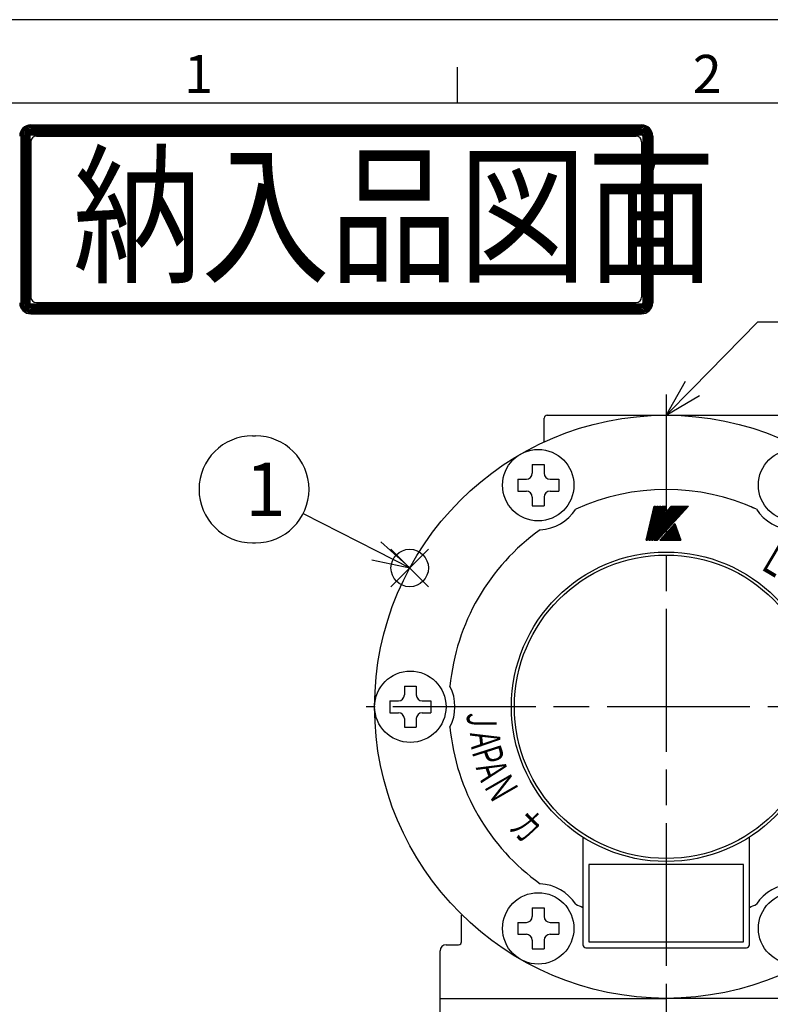
# Model space of a CAD drawing. Extents: x -296 to 980, y 0 to 638.
# Drawn here: x 104 to 230, y 462 to 628 of the extents above; entities that cross this region are included whole.
import ezdxf

# ---------------------------------------------------------------- set-up
doc = ezdxf.new("R2010")
doc.units = 0
doc.header["$LTSCALE"] = 2
doc.linetypes.add('AM_ISO08W050', pattern=[18, 12, -1.5, 3, -1.5])
doc.layers.get('0').update_dxf_attribs({"linetype": 'CONTINUOUS'})
doc.layers.get('DEFPOINTS').update_dxf_attribs({"linetype": 'CONTINUOUS'})
for name, color, linetype in [('AM_0', 7, 'CONTINUOUS'), ('AM_12', 7, 'CONTINUOUS'), ('AM_4', 3, 'CONTINUOUS'), ('AM_5', 3, 'CONTINUOUS'), ('AM_6', 2, 'CONTINUOUS'), ('AM_7', 4, 'AM_ISO08W050'), ('AM_BOR', 7, 'CONTINUOUS')]:
    doc.layers.add(name, color=color, linetype=linetype)
doc.styles.add('ACJISTS', font='txt.shx', dxfattribs={"height": 1, "bigfont": 'extfont.shx'})
doc.styles.get("Standard").update_dxf_attribs({"font": 'isocp.shx', "bigfont": 'EXTFONT.SHX'})
doc.dimstyles.get("Standard").update_dxf_attribs({"dimtxt": 0.18, "dimasz": 0.18, "dimexe": 0.18, "dimexo": 0.0625, "dimgap": 0.09, "dimtad": 0, "dimtih": 1, "dimtoh": 1, "dimzin": 0, "dimcen": 0.09, "dimazin": 3, "dimtfac": 1, "dimtofl": 0, "dimtmove": 0, "dimatfit": 3})

# ---------------------------------------------------------------- blocks, each defined once
blk = doc.blocks.new('KY_A3_1')
at = {"layer": 'AM_BOR', "linetype": 'CONTINUOUS'}
blk.add_line((420, 297), (0, 297), dxfattribs=at)
at = {"layer": 'AM_BOR', "color": 5, "linetype": 'CONTINUOUS'}
for p, q in [((68.667, 290), (68.667, 293)), ((26, 290), (410, 290))]:
    blk.add_line(p, q, dxfattribs=at)
at = {"layer": 'AM_BOR', "color": 7, "linetype": 'CONTINUOUS'}
for p, q in [((32.82, 288.159), (84.156, 288.159)), ((32.82, 288.065), (84.156, 288.065)), ((32.82, 287.972), (84.156, 287.972)), ((31.98, 287.225), (31.98, 273.214)), ((32.074, 287.225), (32.074, 273.214)), ((32.167, 287.225), (32.167, 273.214)), ((32.26, 287.225), (32.26, 273.214)), ((32.354, 287.225), (32.354, 273.214)), ((32.447, 287.225), (32.447, 273.214)), ((32.54, 287.225), (32.54, 273.214)), ((32.634, 287.225), (32.634, 273.214)), ((32.727, 287.225), (32.727, 273.214)), ((32.82, 287.879), (84.156, 287.879)), ((32.82, 287.785), (84.156, 287.785)), ((32.82, 287.692), (84.156, 287.692)), ((32.82, 287.599), (84.156, 287.599)), ((32.82, 287.505), (84.156, 287.505)), ((32.82, 287.412), (84.156, 287.412)), ((32.82, 287.319), (84.156, 287.319)), ((33.293, 287.209), (83.69, 287.209)), ((84.249, 287.225), (84.249, 273.214)), ((84.343, 287.225), (84.343, 273.214)), ((84.436, 287.225), (84.436, 273.214)), ((84.529, 287.225), (84.529, 273.214)), ((84.623, 287.225), (84.623, 273.214)), ((84.716, 287.225), (84.716, 273.214)), ((84.809, 287.225), (84.809, 273.214)), ((84.903, 287.225), (84.903, 273.214)), ((84.996, 287.225), (84.996, 273.214)), ((85.089, 287.225), (85.089, 273.214)), ((32.826, 286.743), (32.826, 273.696)), ((84.157, 286.743), (84.157, 273.696)), ((32.82, 273.12), (84.156, 273.12)), ((32.82, 273.027), (84.156, 273.027)), ((33.293, 273.229), (83.69, 273.229)), ((32.82, 272.934), (84.156, 272.934)), ((32.82, 272.84), (84.156, 272.84)), ((32.82, 272.747), (84.156, 272.747)), ((32.82, 272.654), (84.156, 272.654)), ((32.82, 272.56), (84.156, 272.56)), ((32.82, 272.467), (84.156, 272.467)), ((32.82, 272.374), (84.156, 272.374)), ((32.82, 272.28), (84.156, 272.28))]:
    blk.add_line(p, q, dxfattribs=at)
for centre, radius, start, end in [((32.82, 287.225), 0.933, 90, 180), ((32.82, 287.225), 0.84, 90, 180), ((32.82, 287.225), 0.747, 90, 180), ((84.156, 287.225), 0.933, 0, 90), ((84.156, 287.225), 0.84, 0, 90), ((84.156, 287.225), 0.747, 0, 90), ((32.82, 287.225), 0.653, 90, 180), ((32.82, 287.225), 0.56, 90, 180), ((32.82, 287.225), 0.467, 90, 180), ((32.82, 287.225), 0.373, 90, 180), ((32.82, 287.225), 0.28, 90, 180), ((32.82, 287.225), 0.187, 90, 180), ((32.82, 287.225), 0.0933, 90, 180), ((33.293, 286.743), 0.467, 90, 180), ((83.69, 286.743), 0.467, 0, 90), ((84.156, 287.225), 0.653, 0, 90), ((84.156, 287.225), 0.56, 0, 90), ((84.156, 287.225), 0.467, 0, 90), ((84.156, 287.225), 0.373, 0, 90), ((84.156, 287.225), 0.28, 0, 90), ((84.156, 287.225), 0.187, 0, 90), ((84.156, 287.225), 0.0933, 0, 90), ((32.82, 273.214), 0.933, 180, 270), ((32.82, 273.214), 0.84, 180, 270), ((32.82, 273.214), 0.747, 180, 270), ((32.82, 273.214), 0.653, 180, 270), ((32.82, 273.214), 0.56, 180, 270), ((32.82, 273.214), 0.467, 180, 270), ((32.82, 273.214), 0.373, 180, 270), ((32.82, 273.214), 0.28, 180, 270), ((32.82, 273.214), 0.187, 180, 270), ((32.82, 273.214), 0.0933, 180, 270), ((33.293, 273.696), 0.467, 180, 270), ((83.69, 273.696), 0.467, 270, 0), ((84.156, 273.214), 0.933, 270, 0), ((84.156, 273.214), 0.84, 270, 0), ((84.156, 273.214), 0.747, 270, 0), ((84.156, 273.214), 0.653, 270, 0), ((84.156, 273.214), 0.56, 270, 0), ((84.156, 273.214), 0.467, 270, 0), ((84.156, 273.214), 0.373, 270, 0), ((84.156, 273.214), 0.28, 270, 0), ((84.156, 273.214), 0.187, 270, 0), ((84.156, 273.214), 0.0933, 270, 0)]:
    blk.add_arc(centre, radius, start, end, dxfattribs=at)
at = {"layer": 'AM_BOR', "color": 2, "linetype": 'CONTINUOUS'}
for s, p in [('1', (45.71, 290.841)), ('2', (88.458, 290.841))]:
    blk.add_text(s, height=3.2, dxfattribs=at).set_placement(p)
at = {"layer": 'AM_BOR', "color": 7, "linetype": 'CONTINUOUS', "width": 0.84834}
blk.add_text('納入品図面', height=9.3333, dxfattribs=at).set_placement((36.345, 275.881))
blk = doc.blocks.new('*S38')
at = {"layer": 'AM_12', "color": 4}
for p, q in [((166.6, 532.67), (172.9, 538.97)), ((166.6, 538.97), (172.9, 532.67))]:
    blk.add_line(p, q, dxfattribs=at)
blk.add_circle((169.75, 535.82), 3.15, dxfattribs=at)
blk = doc.blocks.new('*U49')
at = {"layer": 'AM_6', "width": 0.6}
blk.add_text('Ｎ', height=5, rotation=299.9, dxfattribs=at).set_placement((181.98, 499.39))
blk = doc.blocks.new('*U51')
at = {"layer": 'AM_6', "width": 0.6}
blk.add_text('カ', height=5, rotation=315.2, dxfattribs=at).set_placement((186.23, 492.11))
blk = doc.blocks.new('*U54')
at = {"layer": 'AM_6', "width": 0.6}
blk.add_text('Ａ', height=5, rotation=290, dxfattribs=at).set_placement((180.6, 502.85))
blk = doc.blocks.new('*U55')
at = {"layer": 'AM_6', "width": 0.6}
blk.add_text('Ｐ', height=5, rotation=287.7, dxfattribs=at).set_placement((179.96, 505.48))
blk = doc.blocks.new('*U56')
at = {"layer": 'AM_6', "width": 0.6}
blk.add_text('Ａ', height=5, rotation=276, dxfattribs=at).set_placement((179.78, 508.69))
blk = doc.blocks.new('*U57')
at = {"layer": 'AM_6', "width": 0.6}
blk.add_text('Ｊ', height=5, rotation=270, dxfattribs=at).set_placement((179.35, 512.34))
blk = doc.blocks.new('SYMTB009-036')
at = {"color": 3, "linetype": 'CONTINUOUS'}
for p, q in [((0, 0), (1.96, 8.48)), ((0.03, 0), (1.98, 8.48)), ((0.05, 0), (2.01, 8.48)), ((0.08, 0), (2.04, 8.48)), ((0.1, 0), (2.06, 8.48)), ((0.13, 0), (2.09, 8.48)), ((0.15, 0), (2.11, 8.48)), ((0.18, 0), (2.14, 8.48)), ((0.21, 0), (2.16, 8.48)), ((0.23, 0), (2.19, 8.48)), ((0.26, 0), (2.21, 8.48)), ((0.28, 0), (2.24, 8.48)), ((0.31, 0), (2.27, 8.48)), ((0.33, 0), (2.29, 8.48)), ((0.36, 0), (2.32, 8.48)), ((0.69, 0), (2.65, 8.48)), ((0.72, 0), (2.68, 8.48)), ((0.74, 0), (2.7, 8.48)), ((0.77, 0), (2.73, 8.48)), ((0.8, 0), (2.75, 8.48)), ((0.82, 0), (2.78, 8.48)), ((0.85, 0), (2.8, 8.48)), ((0.87, 0), (2.83, 8.48)), ((0.9, 0), (2.86, 8.48)), ((0.92, 0), (2.88, 8.48)), ((0.95, 0), (2.91, 8.48)), ((0.97, 0), (2.93, 8.48)), ((1, 0), (2.96, 8.48)), ((1.03, 0), (2.98, 8.48)), ((1.05, 0), (3.01, 8.48)), ((1.36, 0), (3.32, 8.48)), ((1.39, 0), (3.34, 8.48)), ((1.41, 0), (3.37, 8.48)), ((1.44, 0), (3.39, 8.48)), ((1.46, 0), (3.42, 8.48)), ((1.49, 0), (3.45, 8.48)), ((1.51, 0), (3.47, 8.48)), ((1.54, 0), (3.5, 8.48)), ((1.54, 0), (3.5, 8.48)), ((1.57, 0), (3.52, 8.48)), ((1.59, 0), (3.55, 8.48)), ((1.62, 0), (3.57, 8.48)), ((1.64, 0), (3.6, 8.48)), ((1.67, 0), (3.63, 8.48)), ((1.69, 0), (3.65, 8.48)), ((1.72, 0), (3.68, 8.48)), ((1.96, 8.48), (2.32, 8.48)), ((2.03, 0), (3.99, 8.48)), ((2.04, 0.01), (9.66, 8.48)), ((2.05, 0.06), (9.63, 8.48)), ((2.06, 0), (9.7, 8.48)), ((2.06, 0.11), (9.59, 8.48)), ((2.07, 0), (4.02, 8.48)), ((2.07, 0.17), (9.56, 8.48)), ((2.09, 0), (9.73, 8.48)), ((2.1, 0), (4.06, 8.48)), ((2.1, 0.27), (9.49, 8.48)), ((2.11, 0.32), (9.46, 8.48)), ((2.12, 0.37), (9.42, 8.48)), ((2.13, 0), (4.09, 8.48)), ((2.13, 0.27), (9.52, 8.48)), ((2.13, 0.42), (9.39, 8.48)), ((2.13, 0), (9.77, 8.48)), ((2.14, 0.48), (9.35, 8.48)), ((2.16, 0), (9.8, 8.48)), ((2.16, 0.53), (9.32, 8.48)), ((2.16, 0), (4.12, 8.48)), ((2.17, 0.58), (9.28, 8.48)), ((2.18, 0.63), (9.25, 8.48)), ((2.19, 0), (4.15, 8.48)), ((2.19, 0.68), (9.21, 8.48)), ((2.2, 0), (9.84, 8.48)), ((2.2, 0.73), (9.18, 8.48)), ((2.21, 0.78), (9.14, 8.48)), ((2.23, 0), (9.87, 8.48)), ((2.23, 0.84), (9.11, 8.48)), ((2.23, 0), (4.18, 8.48)), ((2.24, 0.89), (9.08, 8.48)), ((2.25, 0.94), (9.04, 8.48)), ((2.26, 0), (4.22, 8.48)), ((2.26, 0.99), (9.01, 8.48)), ((2.27, 1.04), (8.97, 8.48)), ((2.27, 0), (9.9, 8.48)), ((2.29, 0), (4.25, 8.48)), ((2.29, 1.09), (8.94, 8.48)), ((2.3, 0), (9.94, 8.48)), ((2.3, 1.15), (8.9, 8.48)), ((2.31, 1.2), (8.87, 8.48)), ((2.32, 0), (4.28, 8.48)), ((2.32, 1.25), (8.83, 8.48)), ((2.33, 1.3), (8.8, 8.48)), ((2.34, 0), (9.97, 8.48)), ((2.35, 1.35), (8.76, 8.48)), ((2.35, 0), (4.31, 8.48)), ((2.36, 1.4), (8.73, 8.48)), ((2.37, 0), (10.01, 8.48)), ((2.37, 1.46), (8.7, 8.48)), ((2.38, 1.51), (8.66, 8.48)), ((2.39, 0), (4.34, 8.48)), ((2.39, 1.56), (8.63, 8.48)), ((2.41, 1.61), (8.59, 8.48)), ((2.41, 0), (10.04, 8.48)), ((2.42, 1.66), (8.56, 8.48)), ((2.42, 0), (4.38, 8.48)), ((2.43, 1.71), (8.52, 8.48)), ((2.44, 0), (10.08, 8.48)), ((2.44, 1.77), (8.49, 8.48)), ((2.45, 1.82), (8.45, 8.48)), ((2.45, 0), (4.41, 8.48)), ((2.46, 1.87), (8.42, 8.48)), ((2.47, 0), (10.11, 8.48)), ((2.48, 0), (4.44, 8.48)), ((2.48, 1.92), (8.38, 8.48)), ((2.49, 1.97), (8.35, 8.48)), ((2.5, 2.02), (8.32, 8.48)), ((2.51, 0), (4.47, 8.48)), ((2.51, 0), (10.15, 8.48)), ((2.51, 2.07), (8.28, 8.48)), ((2.52, 2.13), (8.25, 8.48)), ((2.54, 2.18), (8.21, 8.48)), ((2.54, 0), (10.18, 8.48)), ((2.55, 2.23), (8.18, 8.48)), ((2.55, 0), (4.5, 8.48)), ((2.56, 2.28), (8.14, 8.48)), ((2.57, 2.33), (8.11, 8.48)), ((2.58, 0), (4.54, 8.48)), ((2.58, 0), (10.22, 8.48)), ((2.58, 2.38), (8.07, 8.48)), ((2.6, 2.44), (8.04, 8.48)), ((2.61, 0), (10.25, 8.48)), ((2.61, 2.49), (8, 8.48)), ((2.61, 0), (4.57, 8.48)), ((2.62, 2.54), (7.97, 8.48)), ((2.63, 2.59), (7.94, 8.48)), ((2.64, 0), (4.6, 8.48)), ((2.64, 2.64), (7.9, 8.48)), ((2.65, 8.48), (3.01, 8.48)), ((2.65, 0), (10.28, 8.48)), ((2.66, 2.69), (7.87, 8.48)), ((2.67, 0), (4.63, 8.48)), ((2.67, 2.75), (7.83, 8.48)), ((2.68, 2.8), (7.8, 8.48)), ((2.68, 0), (10.32, 8.48)), ((2.69, 2.85), (7.76, 8.48)), ((2.7, 2.9), (7.73, 8.48)), ((2.71, 0), (4.67, 8.48)), ((2.71, 2.95), (7.69, 8.48)), ((2.72, 0), (10.35, 8.48)), ((2.73, 3), (7.66, 8.48)), ((2.74, 3.05), (7.62, 8.48)), ((2.74, 0), (4.7, 8.48)), ((2.75, 0), (10.39, 8.48)), ((2.75, 3.11), (7.59, 8.48)), ((2.76, 3.16), (7.56, 8.48)), ((2.77, 0), (4.73, 8.48)), ((2.77, 3.21), (7.52, 8.48)), ((2.79, 3.26), (7.49, 8.48)), ((2.79, 0), (10.42, 8.48)), ((2.8, 3.31), (7.45, 8.48)), ((2.8, 0), (4.76, 8.48)), ((2.81, 3.36), (7.42, 8.48)), ((2.82, 3.42), (7.38, 8.48)), ((2.82, 0), (10.46, 8.48)), ((2.83, 3.47), (7.35, 8.48)), ((2.84, 0), (4.79, 8.48)), ((2.85, 0), (10.49, 8.48)), ((2.85, 3.52), (7.31, 8.48)), ((2.86, 3.57), (7.28, 8.48)), ((2.87, 3.62), (7.24, 8.48)), ((2.87, 0.02), (4.83, 8.48)), ((2.88, 3.67), (7.21, 8.48)), ((2.89, 3.73), (7.18, 8.48)), ((2.91, 0.07), (4.86, 8.48)), ((2.91, 3.78), (7.14, 8.48)), ((2.92, 3.83), (7.11, 8.48)), ((2.93, 3.88), (7.07, 8.48)), ((2.94, 3.93), (7.04, 8.48)), ((2.95, 3.98), (7, 8.48)), ((2.96, 4.04), (6.97, 8.48)), ((2.96, 0.11), (4.89, 8.48)), ((2.98, 4.09), (6.93, 8.48)), ((2.99, 4.14), (6.9, 8.48)), ((3, 0.16), (4.92, 8.48)), ((3, 4.19), (6.87, 8.48)), ((3.01, 4.24), (6.83, 8.48)), ((3.02, 4.29), (6.8, 8.48)), ((3.04, 0.21), (4.95, 8.48)), ((3.04, 4.34), (6.75, 8.46)), ((3.05, 4.4), (6.73, 8.48)), ((3.06, 4.45), (6.69, 8.48)), ((3.07, 4.5), (6.66, 8.48)), ((3.08, 4.55), (6.62, 8.48)), ((3.1, 4.6), (6.59, 8.48)), ((3.11, 4.65), (6.55, 8.48)), ((3.12, 4.71), (6.52, 8.48)), ((3.13, 4.76), (6.49, 8.48)), ((3.14, 4.81), (6.45, 8.48)), ((3.16, 4.86), (6.42, 8.48)), ((3.17, 4.91), (6.38, 8.48)), ((3.32, 8.48), (3.68, 8.48)), ((3.99, 8.48), (4.99, 8.48)), ((4.47, 6.4), (6.35, 8.48)), ((4.49, 6.45), (6.31, 8.48)), ((4.5, 6.5), (6.28, 8.48)), ((4.55, 6.6), (4.99, 8.48)), ((4.55, 6.6), (6.24, 8.48)), ((6.24, 8.48), (10.49, 8.48)), ((3.43, 0), (7.15, 4.13)), ((5.67, 2.49), (6.58, 0)), ((5.71, 2.53), (6.63, 0)), ((5.75, 2.57), (6.68, 0)), ((5.79, 2.61), (6.74, 0)), ((5.82, 2.66), (6.79, 0)), ((5.86, 2.7), (6.84, 0)), ((5.9, 2.74), (6.9, 0)), ((5.94, 2.78), (6.95, 0)), ((5.97, 2.82), (7, 0)), ((6.01, 2.87), (7.06, 0)), ((6.05, 2.91), (7.11, 0)), ((6.09, 2.95), (7.16, 0)), ((6.13, 2.99), (7.22, 0)), ((6.16, 3.04), (7.27, 0)), ((6.2, 3.08), (7.32, 0)), ((6.24, 3.12), (7.38, 0)), ((6.28, 3.16), (7.43, 0)), ((6.32, 3.2), (7.48, 0)), ((6.35, 3.25), (7.54, 0)), ((6.39, 3.29), (7.59, 0)), ((6.43, 3.33), (7.64, 0)), ((6.47, 3.37), (7.69, 0)), ((6.51, 3.41), (7.75, 0)), ((6.54, 3.46), (7.8, 0)), ((6.58, 3.5), (7.85, 0)), ((6.62, 3.54), (7.91, 0)), ((6.66, 3.58), (7.96, 0)), ((6.69, 3.62), (8.01, 0)), ((6.73, 3.67), (8.07, 0)), ((6.77, 3.71), (8.12, 0)), ((6.81, 3.75), (8.17, 0)), ((6.85, 3.79), (8.23, 0)), ((6.88, 3.83), (8.28, 0)), ((6.92, 3.88), (8.33, 0)), ((6.96, 3.92), (8.39, 0)), ((7, 3.96), (8.44, 0)), ((7.04, 4), (8.49, 0)), ((7.07, 4.05), (8.55, 0)), ((7.11, 4.09), (8.6, 0)), ((7.15, 4.13), (8.65, 0)), ((0, 0), (0.36, 0)), ((0.69, 0), (1.05, 0)), ((1.36, 0), (1.72, 0)), ((2.03, 0), (2.85, 0)), ((3.43, 0), (8.65, 0)), ((3.44, 0.01), (3.44, 0)), ((3.47, 0.05), (3.49, 0)), ((3.51, 0.09), (3.54, 0)), ((3.55, 0.13), (3.6, 0)), ((3.59, 0.17), (3.65, 0)), ((3.63, 0.22), (3.7, 0)), ((3.66, 0.26), (3.76, 0)), ((3.7, 0.3), (3.81, 0)), ((3.74, 0.34), (3.86, 0)), ((3.78, 0.38), (3.92, 0)), ((3.82, 0.43), (3.97, 0)), ((3.85, 0.47), (4.02, 0)), ((3.89, 0.51), (4.08, 0)), ((3.93, 0.55), (4.13, 0)), ((3.97, 0.59), (4.18, 0)), ((4, 0.64), (4.24, 0)), ((4.04, 0.68), (4.29, 0)), ((4.08, 0.72), (4.34, 0)), ((4.12, 0.76), (4.4, 0)), ((4.16, 0.8), (4.45, 0)), ((4.19, 0.85), (4.5, 0)), ((4.23, 0.89), (4.56, 0)), ((4.27, 0.93), (4.61, 0)), ((4.31, 0.97), (4.66, 0)), ((4.35, 1.02), (4.72, 0)), ((4.38, 1.06), (4.77, 0)), ((4.42, 1.1), (4.82, 0)), ((4.46, 1.14), (4.87, 0)), ((4.5, 1.18), (4.93, 0)), ((4.53, 1.23), (4.98, 0)), ((4.57, 1.27), (5.03, 0)), ((4.61, 1.31), (5.09, 0)), ((4.65, 1.35), (5.14, 0)), ((4.69, 1.39), (5.19, 0)), ((4.72, 1.44), (5.25, 0)), ((4.76, 1.48), (5.3, 0)), ((4.8, 1.52), (5.35, 0)), ((4.84, 1.56), (5.41, 0)), ((4.88, 1.6), (5.46, 0)), ((4.91, 1.65), (5.51, 0)), ((4.95, 1.69), (5.57, 0)), ((4.99, 1.73), (5.62, 0)), ((5.03, 1.77), (5.67, 0)), ((5.07, 1.81), (5.73, 0)), ((5.1, 1.86), (5.78, 0)), ((5.14, 1.9), (5.83, 0)), ((5.18, 1.94), (5.89, 0)), ((5.22, 1.98), (5.94, 0)), ((5.25, 2.03), (5.99, 0)), ((5.29, 2.07), (6.05, 0)), ((5.33, 2.11), (6.1, 0)), ((5.37, 2.15), (6.15, 0)), ((5.41, 2.19), (6.2, 0)), ((5.44, 2.24), (6.26, 0)), ((5.48, 2.28), (6.31, 0)), ((5.52, 2.32), (6.36, 0)), ((5.56, 2.36), (6.42, 0)), ((5.6, 2.4), (6.47, 0)), ((5.63, 2.45), (6.52, 0))]:
    blk.add_line(p, q, dxfattribs=at)
blk = doc.blocks.new('*U65')
at = {"layer": 'AM_6', "width": 0.6}
blk.add_text('Ｌ', height=6, rotation=329.3, dxfattribs=at).set_placement((227.81, 536.15))
blk = doc.blocks.new('*U74')
at = {"layer": 'AM_5', "color": 3}
blk.add_text('∅98', height=6.4, dxfattribs=at).set_placement((260.12, 553.38))
blk = doc.blocks.new('_OPEN30')
at = {"color": 0, "linetype": 'BYBLOCK'}
for p, q in [((-1, 0.268), (0, 0)), ((0, 0), (-1, -0.268)), ((0, 0), (-1, 0))]:
    blk.add_line(p, q, dxfattribs=at)
blk = doc.blocks.new('*D20')
at = {"layer": 'AM_5', "color": 3}
for p, q in [((258.08, 550.38), (254.25, 547.17)), ((273.9, 550.38), (258.08, 550.38))]:
    blk.add_line(p, q, dxfattribs=at)
at = {"layer": 'DEFPOINTS', "color": 0}
for p in [(250.41, 543.96), (175.28, 481.04)]:
    blk.add_point(p, dxfattribs=at)
at = {"layer": 'AM_0'}
blk.add_blockref('*U74', (0, 0), dxfattribs=at)
at = {"layer": 'AM_5', "color": 3, "xscale": 5, "yscale": 5, "zscale": 5, "rotation": 219.9421486379455}
blk.add_blockref('_OPEN30', (250.41, 543.96), dxfattribs=at)
blk = doc.blocks.new('*U86')
at = {"layer": 'AM_5', "color": 2, "style": 'ACJISTS'}
blk.add_text('ガス放出防止器', height=6.3, dxfattribs=at).set_placement((263.71, 476.84))
blk = doc.blocks.new('*S42')
at = {"layer": 'AM_5'}
for p, q in [((258.25, 473.69), (228.27, 456.38)), ((314.95, 473.69), (258.25, 473.69))]:
    blk.add_line(p, q, dxfattribs=at)
at = {"layer": 'AM_5', "linetype": 'CONTINUOUS'}
for p, q in [((227.43, 457.84), (222.82, 453.23)), ((228.27, 456.38), (222.82, 453.23)), ((222.82, 453.23), (229.12, 454.92))]:
    blk.add_line(p, q, dxfattribs=at)
at = {"layer": 'AM_0'}
blk.add_blockref('*U86', (0, 0), dxfattribs=at)
blk = doc.blocks.new('*U87')
at = {"layer": 'AM_5', "color": 2, "style": 'ACJISTS'}
blk.add_text('Rc1/2', height=6.3, dxfattribs=at).set_placement((234.53, 580.29))
blk = doc.blocks.new('*S43')
at = {"layer": 'AM_5'}
for p, q in [((228.23, 577.14), (217.26, 565.99)), ((261.83, 577.14), (228.23, 577.14))]:
    blk.add_line(p, q, dxfattribs=at)
at = {"layer": 'AM_5', "linetype": 'CONTINUOUS'}
for p, q in [((216.06, 567.18), (212.85, 561.5)), ((217.26, 565.99), (212.85, 561.5)), ((212.85, 561.5), (218.47, 564.81))]:
    blk.add_line(p, q, dxfattribs=at)
at = {"layer": 'AM_0'}
blk.add_blockref('*U87', (0, 0), dxfattribs=at)
blk = doc.blocks.new('*U89')
at = {"layer": 'AM_5', "color": 3, "style": 'ACJISTS'}
blk.add_text('1', height=9, dxfattribs=at).set_placement((142.08, 544.53))
blk = doc.blocks.new('*S45')
at = {"layer": 'AM_5', "color": 3}
for p, q in [((143.33, 558.03), (143.82, 558.03)), ((143.33, 540.03), (143.82, 540.03))]:
    blk.add_line(p, q, dxfattribs=at)
at = {"layer": 'AM_5'}
blk.add_line((151.84, 544.95), (164.14, 538.68), dxfattribs=at)
at = {"layer": 'AM_5', "linetype": 'CONTINUOUS'}
for p, q in [((169.75, 535.82), (164.9, 540.19)), ((164.14, 538.68), (169.75, 535.82)), ((163.37, 537.18), (169.75, 535.82))]:
    blk.add_line(p, q, dxfattribs=at)
at = {"layer": 'AM_5', "color": 3}
for centre, start, end in [((143.33, 549.03), 90, 270), ((143.82, 549.03), 270, 90)]:
    blk.add_arc(centre, 9, start, end, dxfattribs=at)
at = {"layer": 'AM_0'}
blk.add_blockref('*U89', (0, 0), dxfattribs=at)

msp = doc.modelspace()

# ---------------------------------------------------------------- linework, layer by layer
at = {"layer": 'AM_0'}
for p, q in [((192.35, 557.01), (192.35, 561)), ((192.85, 561.5), (232.85, 561.5)), ((190.35, 553.19), (190.35, 551.74)), ((190.35, 553.19), (192.35, 553.19)), ((192.35, 553.19), (192.35, 551.74)), ((187.9, 550.74), (187.9, 548.74)), ((187.9, 550.74), (189.35, 550.74)), ((193.35, 550.74), (194.8, 550.74)), ((194.8, 550.74), (194.8, 548.74)), ((187.9, 548.74), (189.35, 548.74)), ((190.35, 547.74), (190.35, 546.29)), ((192.35, 547.74), (192.35, 546.29)), ((193.35, 548.74), (194.8, 548.74)), ((190.35, 546.29), (192.35, 546.29)), ((168.85, 515.95), (168.85, 514.5)), ((168.85, 515.95), (170.85, 515.95)), ((170.85, 515.95), (170.85, 514.5)), ((166.4, 513.5), (166.4, 511.5)), ((166.4, 513.5), (167.85, 513.5)), ((171.85, 513.5), (173.3, 513.5)), ((173.3, 513.5), (173.3, 511.5)), ((166.4, 511.5), (167.85, 511.5)), ((171.85, 511.5), (173.3, 511.5)), ((168.85, 510.5), (168.85, 509.05)), ((170.85, 510.5), (170.85, 509.05)), ((168.85, 509.05), (170.85, 509.05)), ((198.85, 490.59), (198.85, 472.5)), ((226.85, 472.5), (226.85, 490.59)), ((225.85, 486), (199.85, 486)), ((199.85, 486), (199.85, 473)), ((225.85, 473), (225.85, 486)), ((190.35, 478.71), (190.35, 477.26)), ((190.35, 478.71), (192.35, 478.71)), ((192.35, 478.71), (192.35, 477.26)), ((178.46, 473), (178.46, 477.46)), ((187.9, 476.26), (187.9, 474.26)), ((187.9, 476.26), (189.35, 476.26)), ((193.35, 476.26), (194.8, 476.26)), ((194.8, 476.26), (194.8, 474.26)), ((187.9, 474.26), (189.35, 474.26)), ((190.35, 473.26), (190.35, 471.81)), ((192.35, 473.26), (192.35, 471.81)), ((193.35, 474.26), (194.8, 474.26)), ((175.85, 472.5), (177.96, 472.5)), ((190.35, 471.81), (192.35, 471.81)), ((199.35, 472), (226.35, 472)), ((199.85, 473), (225.85, 473)), ((174.85, 463.5), (174.85, 471.5)), ((174.85, 463.5), (212.85, 463.5)), ((174.85, 463.5), (212.85, 463.5)), ((174.85, 455.5), (174.85, 463.5)), ((250.85, 463.5), (212.85, 463.5)), ((242.85, 463.5), (212.85, 463.5))]:
    msp.add_line(p, q, dxfattribs=at)
for centre, radius in [((212.85, 512.5), 49), ((212.85, 512.5), 49), ((191.35, 549.74), 6), ((234.35, 549.74), 6), ((212.85, 512.5), 26), ((212.85, 512.5), 25.5), ((169.85, 512.5), 6), ((191.35, 475.26), 6), ((234.35, 475.26), 6)]:
    msp.add_circle(centre, radius, dxfattribs=at)
for centre, radius, start, end in [((192.85, 561), 0.5, 90, 180), ((189.35, 551.74), 1, 270, 0), ((193.35, 551.74), 1, 180, 270), ((189.35, 547.74), 1, 0, 90), ((193.35, 547.74), 1, 90, 180), ((212.85, 512.5), 36.5, 65.4071, 114.5804), ((212.85, 512.5), 36.5, 65.4134, 67.4455), ((191.35, 549.74), 7.5, 272.6632, 327.3244), ((234.35, 549.74), 7.5, 212.6632, 267.3244), ((212.85, 512.5), 36.5, 125.4071, 174.5866), ((169.85, 512.5), 7.5, 332.6694, 27.3306), ((167.85, 514.5), 1, 270, 0), ((171.85, 514.5), 1, 180, 270), ((167.85, 510.5), 1, 0, 90), ((171.85, 510.5), 1, 90, 180), ((212.85, 512.5), 36.5, 185.4134, 234.5929), ((191.35, 475.26), 7.5, 32.6756, 87.3368), ((234.35, 475.26), 7.5, 92.6756, 147.3368), ((212.85, 512.5), 36.5, 245.4196, 247.4506), ((212.85, 512.5), 36.5, 292.5595, 294.5929), ((189.35, 477.26), 1, 270, 0), ((193.35, 477.26), 1, 180, 270), ((189.35, 473.26), 1, 0, 90), ((193.35, 473.26), 1, 90, 180), ((175.85, 471.5), 1, 90, 180), ((177.96, 473), 0.5, 270, 0), ((199.35, 472.5), 0.5, 180, 270), ((226.35, 472.5), 0.5, 270, 0)]:
    msp.add_arc(centre, radius, start, end, dxfattribs=at)
at = {"layer": 'AM_7'}
for p, q in [((212.85, 564.95), (212.9, 84.34)), ((262.93, 512.5), (162.45, 512.5))]:
    msp.add_line(p, q, dxfattribs=at)

# ---------------------------------------------------------------- block references
at = {"layer": 'AM_0', "xscale": 2, "yscale": 2, "zscale": 2}
msp.add_blockref('KY_A3_1', (40.42, 33.96), dxfattribs=at)
at = {"layer": 'AM_0'}
for name in ['*U65', '*U57', '*U56', '*U55', '*U54', '*U49', '*U51']:
    msp.add_blockref(name, (0, 0), dxfattribs=at)
at = {"layer": 'AM_12'}
msp.add_blockref('*S38', (0, 0), dxfattribs=at)
at = {"layer": 'AM_4', "xscale": 0.6758400201796348, "yscale": 0.6758400201796348, "zscale": 0.6758400201796348}
msp.add_blockref('SYMTB009-036', (209.49, 540.49), dxfattribs=at)
at = {"layer": 'AM_5'}
for name in ['*S43', '*S45', '*S42']:
    msp.add_blockref(name, (0, 0), dxfattribs=at)

# ---------------------------------------------------------------- dimensions: what is measured, and where the dimension line sits
dim = msp.add_diameter_dim_2p(p1=(175.28, 481.04), p2=(250.41, 543.96), dimstyle='Standard', override={"dimscale": 2, "dimdec": 0, "dimtp": 5, "dimtm": 5}, dxfattribs=at)
dim.commit()
dim.dimension.update_dxf_attribs({"geometry": '*D20', "text_midpoint": (267.49, 556.58)})

doc.saveas('drawing.dxf')
